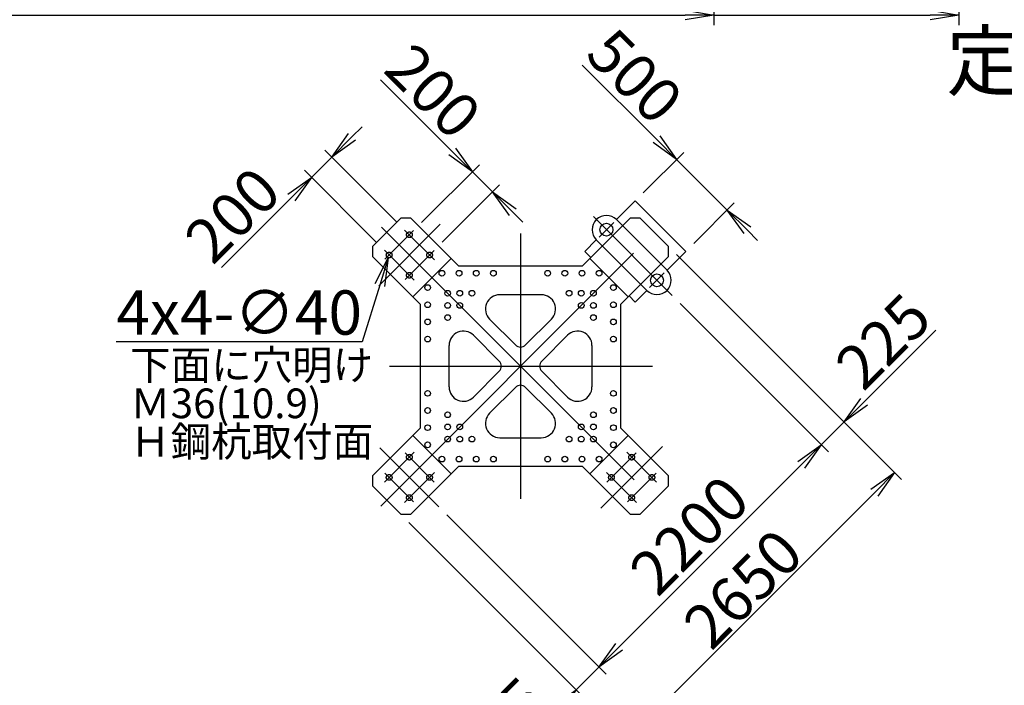
# Model space of a CAD drawing. Extents: x 2 to 207, y 2 to 294.
# Drawn here: x 49 to 118, y 160 to 207 of the extents above; entities that cross this region are included whole.
import ezdxf

# ---------------------------------------------------------------- set-up
doc = ezdxf.new("R2010")
doc.units = 0
doc.header["$LTSCALE"] = 20
doc.linetypes.add('CENTER', pattern=[2, 1.25, -0.25, 0.25, -0.25])
doc.linetypes.add('HIDDEN', pattern=[0.375, 0.25, -0.125])
doc.layers.get('0').update_dxf_attribs({"linetype": 'CONTINUOUS'})
for name, color, linetype in [('A0', 7, 'CONTINUOUS'), ('C0', 7, 'CONTINUOUS'), ('MAIN0', 7, 'CONTINUOUS')]:
    doc.layers.add(name, color=color, linetype=linetype)
doc.styles.add('KNJTATE', font='TXT', dxfattribs={"bigfont": 'BIGFONT'})
doc.styles.add('KNJYOKO', font='TXT', dxfattribs={"bigfont": 'BIGFONT'})
doc.dimstyles.new('A001', dxfattribs={"dimtxt": 3.1, "dimasz": 2, "dimexe": 0.7, "dimexo": 0.8, "dimgap": 0.09, "dimtad": 1, "dimdec": 3, "dimlfac": 100, "dimdsep": 46, "dimtxsty": 'STANDARD', "dimcen": 0.09, "dimaunit": 1, "dimadec": 4, "dimazin": 2, "dimtfac": 0.903226, "dimtdec": 4, "dimtmove": 0, "dimatfit": 3, "dimfxl": 1, "dimtvp": 0.66129, "dimtolj": 1, "dimtzin": 0, "dimarcsym": 0})
doc.dimstyles.new('MAIN004', dxfattribs={"dimtxt": 3.1, "dimasz": 2, "dimexe": 0.7, "dimexo": 0.8, "dimgap": 0.09, "dimtad": 1, "dimdec": 3, "dimlfac": 350, "dimdsep": 46, "dimtxsty": 'STANDARD', "dimcen": 0.09, "dimaunit": 1, "dimadec": 4, "dimazin": 2, "dimtfac": 0.903226, "dimtdec": 4, "dimtmove": 0, "dimatfit": 3, "dimfxl": 1, "dimtvp": 0.66129, "dimtolj": 1, "dimtzin": 0, "dimarcsym": 0})

# ---------------------------------------------------------------- blocks, each defined once
blk = doc.blocks.new('_OPEN')
at = {"color": 0, "linetype": 'BYBLOCK', "lineweight": -2}
for p, q in [((-1, 0.166667), (0, 0)), ((0, 0), (-1, -0.166667)), ((0, 0), (-1, 0))]:
    blk.add_line(p, q, dxfattribs=at)
blk = doc.blocks.new('*D0')
at = {"layer": 'A0', "color": 0, "linetype": 'BYBLOCK', "lineweight": -2}
for p, q in [((79.171, 171.892), (90.316, 160.746)), ((76.519, 171.362), (88.725, 159.155)), ((91.236, 162.655), (91.943, 163.362)), ((88.23, 159.65), (89.821, 161.241)), ((86.816, 158.236), (82.105, 153.525))]:
    blk.add_line(p, q, dxfattribs=at)
at = {"layer": 'A0', "color": 0, "linetype": 'BYBLOCK', "xscale": 2, "yscale": 2, "zscale": 2}
for p, rotation in [((89.821, 161.241), 225.0000000000005), ((88.23, 159.65), 45.00000000000052)]:
    blk.add_blockref('_OPEN', p, dxfattribs=dict(at, rotation=rotation))
at = {"layer": 'A0', "color": 0, "linetype": 'BYBLOCK', "insert": (82.883, 157.202), "char_height": 3.1, "attachment_point": 5, "rotation": 45, "line_spacing_factor": 0.774194}
blk.add_mtext('\\A1;225', dxfattribs=at)
blk = doc.blocks.new('*D1')
at = {"layer": 'A0', "color": 0, "linetype": 'BYBLOCK', "lineweight": -2}
for p, q in [((95.508, 186.667), (105.873, 176.302)), ((91.236, 162.655), (103.963, 175.383)), ((79.171, 171.892), (90.316, 160.746))]:
    blk.add_line(p, q, dxfattribs=at)
at = {"layer": 'A0', "color": 0, "linetype": 'BYBLOCK', "xscale": 2, "yscale": 2, "zscale": 2}
for p, rotation in [((105.378, 176.797), 44.99999999999994), ((89.821, 161.241), 224.9999999999999)]:
    blk.add_blockref('_OPEN', p, dxfattribs=dict(at, rotation=rotation))
at = {"layer": 'A0', "color": 0, "linetype": 'BYBLOCK', "insert": (96.15, 170.469), "char_height": 3.1, "attachment_point": 5, "rotation": 45, "line_spacing_factor": 0.774194}
blk.add_mtext('\\A1;2200', dxfattribs=at)
blk = doc.blocks.new('*D2')
at = {"layer": 'A0', "color": 0, "linetype": 'BYBLOCK', "lineweight": -2}
for p, q in [((95.257, 190.1), (107.464, 177.893)), ((95.508, 186.667), (105.873, 176.302)), ((108.383, 179.803), (113.392, 184.811)), ((105.378, 176.797), (106.969, 178.388)), ((103.963, 175.383), (103.256, 174.676))]:
    blk.add_line(p, q, dxfattribs=at)
at = {"layer": 'A0', "color": 0, "linetype": 'BYBLOCK', "xscale": 2, "yscale": 2, "zscale": 2}
for p, rotation in [((106.969, 178.388), 225.0000000000003), ((105.378, 176.797), 45.00000000000026)]:
    blk.add_blockref('_OPEN', p, dxfattribs=dict(at, rotation=rotation))
at = {"layer": 'A0', "color": 0, "linetype": 'BYBLOCK', "insert": (109.715, 184.034), "char_height": 3.1, "attachment_point": 5, "rotation": 45, "line_spacing_factor": 0.774194}
blk.add_mtext('\\A1;225', dxfattribs=at)
blk = doc.blocks.new('*D3')
at = {"layer": 'A0', "color": 0, "linetype": 'BYBLOCK', "lineweight": -2}
for p, q in [((95.257, 190.1), (110.999, 174.359)), ((109.089, 173.439), (93.18, 157.529)), ((76.519, 171.362), (92.26, 155.62))]:
    blk.add_line(p, q, dxfattribs=at)
at = {"layer": 'A0', "color": 0, "linetype": 'BYBLOCK', "xscale": 2, "yscale": 2, "zscale": 2}
for p, rotation in [((110.504, 174.854), 44.99999999999983), ((91.765, 156.115), 224.9999999999998)]:
    blk.add_blockref('_OPEN', p, dxfattribs=dict(at, rotation=rotation))
at = {"layer": 'A0', "color": 0, "linetype": 'BYBLOCK', "insert": (99.897, 166.722), "char_height": 3.1, "attachment_point": 5, "rotation": 45, "line_spacing_factor": 0.774194}
blk.add_mtext('\\A1;2650', dxfattribs=at)
blk = doc.blocks.new('*D5')
at = {"layer": 'A0', "color": 0, "linetype": 'BYBLOCK', "lineweight": -2}
for p, q in [((72.539, 198.322), (73.246, 199.029)), ((75.656, 192.377), (70.63, 197.403)), ((71.125, 196.908), (69.711, 195.494)), ((74.242, 190.963), (69.216, 195.989)), ((68.297, 194.08), (63.406, 189.19))]:
    blk.add_line(p, q, dxfattribs=at)
at = {"layer": 'A0', "color": 0, "linetype": 'BYBLOCK', "xscale": 2, "yscale": 2, "zscale": 2}
for p, rotation in [((71.125, 196.908), 225.0000000001146), ((69.711, 195.494), 45.0000000001146)]:
    blk.add_blockref('_OPEN', p, dxfattribs=dict(at, rotation=rotation))
at = {"layer": 'A0', "color": 0, "linetype": 'BYBLOCK', "insert": (64.184, 192.866), "char_height": 3.1, "attachment_point": 5, "rotation": 45, "line_spacing_factor": 0.774194}
blk.add_mtext('\\A1;200', dxfattribs=at)
blk = doc.blocks.new('*D6')
at = {"layer": 'A0', "color": 0, "linetype": 'BYBLOCK', "lineweight": -2}
for p, q in [((79.547, 197.3), (74.542, 202.305)), ((77.411, 192.336), (81.456, 196.381)), ((82.375, 194.472), (80.961, 195.886)), ((78.86, 190.956), (82.87, 194.967)), ((83.79, 193.058), (84.497, 192.351))]:
    blk.add_line(p, q, dxfattribs=at)
at = {"layer": 'A0', "color": 0, "linetype": 'BYBLOCK', "xscale": 2, "yscale": 2, "zscale": 2}
for p, rotation in [((80.961, 195.886), 315.0000000000219), ((82.375, 194.472), 135.0000000000219)]:
    blk.add_blockref('_OPEN', p, dxfattribs=dict(at, rotation=rotation))
at = {"layer": 'A0', "color": 0, "linetype": 'BYBLOCK', "insert": (78.219, 201.527), "char_height": 3.1, "attachment_point": 5, "rotation": 315, "line_spacing_factor": 0.774194}
blk.add_mtext('\\A1;200', dxfattribs=at)
blk = doc.blocks.new('*D7')
at = {"layer": 'A0', "color": 0, "linetype": 'BYBLOCK', "lineweight": -2}
for p, q in [((74.484, 187.965), (73.244, 183.991)), ((73.244, 183.991), (56.044, 183.991))]:
    blk.add_line(p, q, dxfattribs=at)
at = {"layer": 'A0', "color": 0, "linetype": 'BYBLOCK', "xscale": 2, "yscale": 2, "zscale": 2, "rotation": 72.66393465927422}
blk.add_blockref('_OPEN', (75.08, 189.874), dxfattribs=at)
at = {"layer": 'A0', "color": 0, "linetype": 'BYBLOCK', "insert": (64.644, 186.041), "char_height": 3.1, "attachment_point": 5, "line_spacing_factor": 0.774194}
blk.add_mtext('\\A1;4x4-∅40', dxfattribs=at)
blk = doc.blocks.new('*D8')
at = {"layer": 'A0', "color": 0, "linetype": 'BYBLOCK', "lineweight": -2}
for p, q in [((93.843, 198.161), (88.655, 203.349)), ((92.924, 194.413), (95.752, 197.242)), ((98.793, 193.211), (95.257, 196.747)), ((96.459, 190.878), (99.288, 193.706)), ((100.207, 191.797), (100.914, 191.09))]:
    blk.add_line(p, q, dxfattribs=at)
at = {"layer": 'A0', "color": 0, "linetype": 'BYBLOCK', "xscale": 2, "yscale": 2, "zscale": 2}
for p, rotation in [((95.257, 196.747), 315), ((98.793, 193.211), 135)]:
    blk.add_blockref('_OPEN', p, dxfattribs=dict(at, rotation=rotation))
at = {"layer": 'A0', "color": 0, "linetype": 'BYBLOCK', "insert": (92.332, 202.571), "char_height": 3.1, "attachment_point": 5, "rotation": 315, "line_spacing_factor": 0.774194}
blk.add_mtext('\\A1;500', dxfattribs=at)
blk = doc.blocks.new('_DOT')
at = {"color": 0, "linetype": 'BYBLOCK', "lineweight": -2}
blk.add_line((-0.5, 0), (-1, 0), dxfattribs=at)
at = {"color": 0, "linetype": 'BYBLOCK', "lineweight": -2, "const_width": 0.5}
blk.add_lwpolyline([(-0.25, 0, 1), (0.25, 0, 1)], format="xyb", close=True, dxfattribs=at)
blk = doc.blocks.new('*D24')
at = {"layer": 'MAIN0', "color": 0, "linetype": 'BYBLOCK', "lineweight": -2}
for p, q in [((97.853, 210.335), (97.853, 206.147)), ((30.267, 206.847), (95.853, 206.847))]:
    blk.add_line(p, q, dxfattribs=at)
at = {"layer": 'MAIN0', "color": 0, "linetype": 'BYBLOCK', "rotation": 180}
blk.add_blockref('_DOT', (29.267, 206.847), dxfattribs=at)
at = {"layer": 'MAIN0', "color": 0, "linetype": 'BYBLOCK', "xscale": 2, "yscale": 2, "zscale": 2}
blk.add_blockref('_OPEN', (97.853, 206.847), dxfattribs=at)
at = {"layer": 'MAIN0', "color": 0, "linetype": 'BYBLOCK', "insert": (89.653, 208.897), "char_height": 3.1, "attachment_point": 5, "line_spacing_factor": 0.774194}
blk.add_mtext('\\A1;24000', dxfattribs=at)
blk = doc.blocks.new('*D25')
at = {"layer": 'MAIN0', "color": 0, "linetype": 'BYBLOCK', "lineweight": -2}
for p, q in [((114.991, 214.927), (114.991, 206.147)), ((97.853, 210.335), (97.853, 206.147)), ((97.853, 206.847), (112.991, 206.847))]:
    blk.add_line(p, q, dxfattribs=at)
at = {"layer": 'MAIN0', "color": 0, "linetype": 'BYBLOCK', "xscale": 2, "yscale": 2, "zscale": 2}
blk.add_blockref('_OPEN', (114.991, 206.847), dxfattribs=at)
at = {"layer": 'MAIN0', "color": 0, "linetype": 'BYBLOCK', "insert": (106.791, 208.897), "char_height": 3.1, "attachment_point": 5, "line_spacing_factor": 0.774194}
blk.add_mtext('\\A1;30000', dxfattribs=at)
blk = doc.blocks.new('_NONE')

msp = doc.modelspace()

# ---------------------------------------------------------------- linework, layer by layer
at = {"layer": 'A0', "color": 3, "linetype": 'CONTINUOUS'}
for p, q in [((91.0497571, 192.5396373), (92.3579047, 193.8477848)), ((92.3579047, 193.8477848), (95.8934386, 190.3122509)), ((73.9731284, 190.6658043), (75.9530274, 192.6457033)), ((76.6601341, 192.6457033), (75.9530274, 192.6457033)), ((80.0192485, 189.286589), (76.6601341, 192.6457033)), ((88.6452369, 189.286589), (92.0043513, 192.6457033)), ((94.585291, 189.0041034), (91.0497571, 192.5396373)), ((92.7114581, 192.6457033), (92.0043513, 192.6457033)), ((92.7114581, 192.6457033), (94.6913571, 190.6658043)), ((88.8223708, 190.3122509), (89.6355436, 191.1254237)), ((93.1710775, 187.5898898), (89.6355436, 191.1254237)), ((73.9731284, 190.6658043), (73.9731284, 189.9586975)), ((88.8223708, 190.3122509), (89.2466348, 189.8879869)), ((94.585291, 189.0041034), (95.8934386, 190.3122509)), ((94.6913571, 189.9586975), (94.6913571, 190.6658043)), ((77.3322427, 186.5995832), (73.9731284, 189.9586975)), ((91.3322427, 186.5995832), (94.6913571, 189.9586975)), ((88.6452369, 189.286589), (80.0192485, 189.286589)), ((92.3579047, 186.776717), (93.1710775, 187.5898898)), ((85.7866583, 187.286589), (82.8778271, 187.286589)), ((91.9336406, 187.2009811), (92.3579047, 186.776717)), ((77.3322427, 177.9735947), (77.3322427, 186.5995832)), ((91.3322427, 186.5995832), (91.3322427, 177.9735947)), ((83.9786893, 183.7715132), (82.1707203, 185.5794822)), ((84.6857961, 183.7715132), (86.4937651, 185.5794822)), ((82.8473185, 182.6401424), (81.0393495, 184.4481113)), ((85.817167, 182.6401424), (87.6251359, 184.4481113)), ((79.3322427, 180.8321734), (79.3322427, 183.7410045)), ((89.3322427, 183.7410045), (89.3322427, 180.8321734)), ((82.8473185, 181.9330356), (81.0393495, 180.1250666)), ((85.817167, 181.9330356), (87.6251359, 180.1250666)), ((83.9786893, 180.8016647), (82.1707203, 178.9936957)), ((84.6857961, 180.8016647), (86.4937651, 178.9936957)), ((77.3322427, 177.9735947), (73.9731284, 174.6144804)), ((91.3322427, 177.9735947), (94.6913571, 174.6144804)), ((82.8778271, 177.286589), (85.7866583, 177.286589)), ((80.0192485, 175.286589), (76.6601341, 171.9274746)), ((80.0192485, 175.286589), (88.6452369, 175.286589)), ((88.6452369, 175.286589), (92.0043513, 171.9274746)), ((73.9731284, 174.6144804), (73.9731284, 173.9073736)), ((94.6913571, 173.9073736), (94.6913571, 174.6144804)), ((75.9530274, 171.9274746), (73.9731284, 173.9073736)), ((94.6913571, 173.9073736), (92.7114581, 171.9274746)), ((75.9530274, 171.9274746), (76.6601341, 171.9274746)), ((92.0043513, 171.9274746), (92.7114581, 171.9274746))]:
    msp.add_line(p, q, dxfattribs=at)
at = {"layer": 'A0', "color": 3, "linetype": 'CENTER'}
for p, q in [((78.7110501, 192.2217456), (74.4061021, 187.9167975)), ((89.4289878, 192.746193), (94.9424087, 187.2327721)), ((89.8273261, 191.3172062), (90.8557567, 192.3456369)), ((74.5536156, 172.5079618), (94.2311073, 192.1854535)), ((74.6133379, 192.0054938), (94.1124026, 172.5064291)), ((74.837232, 189.762141), (76.8451641, 191.7700731)), ((78.3101368, 189.7229084), (76.2215427, 191.8115026)), ((84.3322427, 191.5571007), (84.3322427, 173.016585)), ((76.8959232, 188.3086949), (74.8073291, 190.397289)), ((76.2514455, 188.3479274), (78.2939971, 190.390479)), ((93.36286, 187.7816723), (94.3912906, 188.810103)), ((75.1674542, 182.286589), (93.5587483, 182.286589)), ((78.6048182, 172.4576643), (74.4780046, 176.5844778)), ((89.9624513, 172.3604483), (94.2673993, 176.6653964)), ((76.8959232, 176.264483), (74.8073291, 174.1758889)), ((76.2514455, 176.2252505), (78.2939971, 174.1826989)), ((92.4130399, 176.2252505), (90.3704883, 174.1826989)), ((91.7685622, 176.264483), (93.8571563, 174.1758889)), ((74.837232, 174.811037), (76.8451641, 172.8031048)), ((78.3101368, 174.8502695), (76.2215427, 172.7616754)), ((90.3543486, 174.8502695), (92.4429427, 172.7616754)), ((93.8272535, 174.811037), (91.8193213, 172.8031048))]:
    msp.add_line(p, q, dxfattribs=at)
at = {"layer": 'A0', "color": 3, "linetype": 'HIDDEN'}
for p, q in [((79.4885613, 189.8172762), (76.8015555, 187.1302704)), ((91.8629299, 187.1302704), (89.1759242, 189.8172762)), ((76.8015555, 177.4429075), (79.4885613, 174.7559017)), ((89.1759242, 174.7559017), (91.8629299, 177.4429075))]:
    msp.add_line(p, q, dxfattribs=at)
at = {"layer": 'A0', "color": 3, "linetype": 'CONTINUOUS'}
for centre, radius in [((90.3426504, 191.8325305), 0.45), ((78.8322427, 188.786589), 0.2), ((80.0322427, 188.786589), 0.2), ((81.2322427, 188.786589), 0.2), ((82.4322427, 188.786589), 0.2), ((86.2322427, 188.786589), 0.2), ((87.4322427, 188.786589), 0.2), ((88.6322427, 188.786589), 0.2), ((89.8322427, 188.786589), 0.2), ((93.8781843, 188.2969966), 0.45), ((77.8322427, 187.786589), 0.2), ((79.2322427, 187.386589), 0.2), ((80.0822427, 187.386589), 0.2), ((80.9322427, 187.386589), 0.2), ((87.7322427, 187.386589), 0.2), ((88.5822427, 187.386589), 0.2), ((89.4322427, 187.386589), 0.2), ((90.8322427, 187.786589), 0.2), ((77.8322427, 186.586589), 0.2), ((79.2322427, 186.536589), 0.2), ((80.0822427, 186.536589), 0.2), ((88.5822427, 186.536589), 0.2), ((89.4322427, 186.536589), 0.2), ((90.8322427, 186.586589), 0.2), ((77.8322427, 185.386589), 0.2), ((79.2322427, 185.686589), 0.2), ((89.4322427, 185.686589), 0.2), ((90.8322427, 185.386589), 0.2), ((77.8322427, 184.186589), 0.2), ((90.8322427, 184.186589), 0.2), ((77.8322427, 180.386589), 0.2), ((90.8322427, 180.386589), 0.2), ((77.8322427, 179.186589), 0.2), ((90.8322427, 179.186589), 0.2), ((79.2322427, 178.886589), 0.2), ((89.4322427, 178.886589), 0.2), ((77.8322427, 177.986589), 0.2), ((79.2322427, 178.036589), 0.2), ((80.0822427, 178.036589), 0.2), ((88.5822427, 178.036589), 0.2), ((89.4322427, 178.036589), 0.2), ((90.8322427, 177.986589), 0.2), ((79.2322427, 177.186589), 0.2), ((80.0822427, 177.186589), 0.2), ((80.9322427, 177.186589), 0.2), ((87.7322427, 177.186589), 0.2), ((88.5822427, 177.186589), 0.2), ((89.4322427, 177.186589), 0.2), ((77.8322427, 176.786589), 0.2), ((90.8322427, 176.786589), 0.2), ((78.8322427, 175.786589), 0.2), ((80.0322427, 175.786589), 0.2), ((81.2322427, 175.786589), 0.2), ((82.4322427, 175.786589), 0.2), ((86.2322427, 175.786589), 0.2), ((87.4322427, 175.786589), 0.2), ((88.6322427, 175.786589), 0.2), ((89.8322427, 175.786589), 0.2)]:
    msp.add_circle(centre, radius, dxfattribs=at)
at = {"layer": 'A0', "color": 3, "linetype": 'HIDDEN'}
for centre in [(76.5540681, 191.4789771), (75.1398546, 190.0647636), (77.9682817, 190.0647636), (76.5540681, 188.65055), (76.5540681, 175.9226279), (92.1104173, 175.9226279), (75.1398546, 174.5084144), (77.9682817, 174.5084144), (90.6962037, 174.5084144), (93.5246309, 174.5084144), (76.5540681, 173.0942008), (92.1104173, 173.0942008)]:
    msp.add_circle(centre, 0.2, dxfattribs=at)
at = {"layer": 'A0', "color": 3, "linetype": 'CONTINUOUS'}
for centre, radius, start, end in [((90.3426504, 191.8325305), 1, 45, 225), ((93.8781843, 188.2969966), 1, 225, 405), ((82.8778271, 186.286589), 1, 90, 225), ((85.7866583, 186.286589), 1, 315, 450), ((80.3322427, 183.7410045), 1, 45, 180), ((88.3322427, 183.7410045), 1, 360, 495), ((84.3322427, 184.1250666), 0.5, 225, 315), ((82.4937651, 182.286589), 0.5, 315, 405), ((86.1707203, 182.286589), 0.5, 135, 225), ((80.3322427, 180.8321734), 1, 180, 315), ((84.3322427, 180.4481113), 0.5, 45, 135), ((88.3322427, 180.8321734), 1, 225, 360), ((82.8778271, 178.286589), 1, 135, 270), ((85.7866583, 178.286589), 1, 270, 405)]:
    msp.add_arc(centre, radius, start, end, dxfattribs=at)
for p in [(84.3322427, 182.286589), (76.5540681, 174.5084144), (92.1104173, 174.5084144)]:
    msp.add_point(p, dxfattribs=at)

# ---------------------------------------------------------------- texts
at = {"layer": 'A0', "color": 3, "linetype": 'CONTINUOUS', "insert": (57.0173666, 183.4072144), "char_height": 3.099999905, "attachment_point": 1, "line_spacing_factor": 0.774194, "style": 'KNJYOKO'}
msp.add_mtext('{\\H0.67x;{下面に穴明け\\PＭ36(10.9)\\PＨ鋼杭取付面}}', dxfattribs=at)
at = {"layer": 'C0', "color": 3, "linetype": 'CONTINUOUS', "insert": (125.0417112, 200.3921738), "char_height": 4, "attachment_point": 8, "style": 'KNJTATE'}
msp.add_mtext('{定格荷重}', dxfattribs=at)

# ---------------------------------------------------------------- dimensions: what is measured, and where the dimension line sits
at = {"layer": 'A0', "color": 3, "linetype": 'CONTINUOUS'}
for base, p1, p2, angle, picture, middle, dimtype in [((98.7926159, 193.2114283), (92.3579047, 193.8477848), (95.8934386, 190.3122509), 315, '*D8', (91.2357128, 201.4754382), 161), ((82.3753839, 194.4718658), (76.8451641, 191.7700731), (78.2939971, 190.390479), 135, '*D6', (77.1228789, 200.4314775), 160), ((71.1249325, 196.9081128), (74.8073291, 190.397289), (76.2215427, 191.8115026), 45, '*D5', (65.2801623, 191.7704494), 161), ((105.3777119, 176.797469), (94.6913571, 190.6658043), (94.9424087, 187.2327721), 45, '*D2', (110.8106728, 182.9375366), 160), ((88.2303725, 159.6501295), (78.6048182, 172.4576643), (75.9530274, 171.9274746), 45, '*D0', (83.9791899, 156.1060537), 160)]:
    dim = msp.add_linear_dim(base=base, p1=p1, p2=p2, angle=angle, dimstyle='A001', override={"dimasz": 2, "dimblk1": 'OPEN', "dimblk2": 'OPEN', "dimsah": 1, "dimatfit": 0}, dxfattribs=at)
    dim.commit()
    dim.dimension.update_dxf_attribs({"geometry": picture, "text_midpoint": middle, "dimtype": dimtype})
dim = msp.add_diameter_dim_2p(p1=(75.1994497, 190.2556782), p2=(75.0802594, 189.8738489), text='\\A1;4x4-∅40', dimstyle='A001', override={"dimasz": 2, "dimtih": 1, "dimtoh": 1, "dimblk1": 'OPEN', "dimblk2": 'OPEN', "dimsah": 1, "dimtofl": 0}, dxfattribs=at)
dim.commit()
dim.dimension.update_dxf_attribs({"geometry": '*D7', "text_midpoint": (64.6439174, 184.4910783), "dimtype": 163})
dim = msp.add_aligned_dim(p1=(75.9530274, 171.9274746), p2=(94.6913571, 190.6658043), distance=-22.3619234, dimstyle='A001', override={"dimasz": 2, "dimblk1": 'OPEN', "dimblk2": 'OPEN', "dimsah": 1}, dxfattribs=at)
dim.commit()
dim.dimension.update_dxf_attribs({"geometry": '*D3', "text_midpoint": (100.9930385, 165.6257932)})
dim = msp.add_linear_dim(base=(89.8213627, 161.2411198), p1=(94.9424087, 187.2327721), p2=(78.6048182, 172.4576643), angle=45, dimstyle='A001', override={"dimasz": 2, "dimblk1": 'OPEN', "dimblk2": 'OPEN', "dimsah": 1}, dxfattribs=at)
dim.commit()
dim.dimension.update_dxf_attribs({"geometry": '*D1', "text_midpoint": (97.2459839, 169.3728478)})
at = {"layer": 'MAIN0', "color": 3, "linetype": 'CONTINUOUS'}
for base, p1, p2, text, override, picture, middle in [((97.853193, 206.846686), (114.991477, 215.726986), (97.853193, 211.1347967), '\\A1;30000', {"dimasz": 2, "dimblk1": 'OPEN', "dimblk2": 'NONE', "dimsah": 1}, '*D25', (106.7914769, 207.346686)), ((29.2666664, 206.846686), (97.853193, 211.1347967), (29.2666664, 80.8584318), '\\A1;24000', {"dimasz": 2, "dimblk1": 'OPEN', "dimblk2": 'DOT', "dimsah": 1}, '*D24', (89.653193, 207.346686))]:
    dim = msp.add_linear_dim(base=base, p1=p1, p2=p2, text=text, dimstyle='MAIN004', override=override, dxfattribs=at)
    dim.commit()
    dim.dimension.update_dxf_attribs({"geometry": picture, "text_midpoint": middle})

doc.saveas('drawing.dxf')
